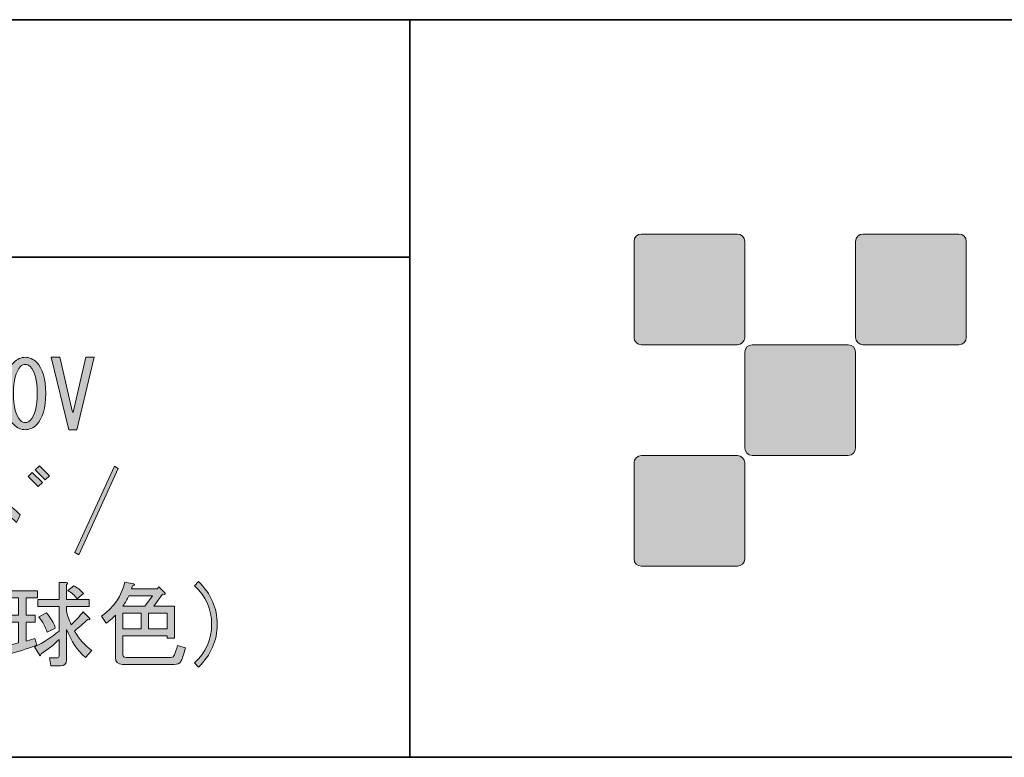
# Model space of a CAD drawing. Units: inches. Extents: x 15 to 405, y 10 to 287.
# Drawn here: x 269 to 302, y 10 to 35 of the extents above; entities that cross this region are included whole.
import ezdxf

# ---------------------------------------------------------------- set-up
doc = ezdxf.new("R2010")
doc.units = ezdxf.units.IN
doc.header["$MEASUREMENT"] = 0
doc.layers.add('レイヤー 1', color=7, linetype='Continuous')
doc.layers.add('レイヤー 2', color=7, linetype='Continuous')

# ---------------------------------------------------------------- blocks, each defined once
blk = doc.blocks.new('block 83')
at = {"layer": 'レイヤー 1'}
h = blk.add_hatch(color=7, dxfattribs=at)
h.dxf.hatch_style = 2
edge = h.paths.add_edge_path()
edge.add_spline(control_points=[(268.564, 23.56), (268.681, 23.677), (268.811, 23.736), (268.953, 23.736), (269.096, 23.736), (269.226, 23.677), (269.343, 23.56), (269.544, 23.358), (269.645, 23.011), (269.645, 22.516), (269.645, 22.014), (269.544, 21.662), (269.343, 21.461), (269.226, 21.343), (269.096, 21.285), (268.953, 21.285), (268.811, 21.285), (268.681, 21.343), (268.564, 21.461), (268.363, 21.662), (268.262, 22.014), (268.262, 22.516), (268.262, 23.011), (268.363, 23.358), (268.564, 23.56)], knot_values=[0, 0, 0, 0, 1, 1, 1, 2, 2, 2, 3, 3, 3, 4, 4, 4, 5, 5, 5, 6, 6, 6, 7, 7, 7, 8, 8, 8, 8], degree=3, periodic=1)
edge = h.paths.add_edge_path()
edge.add_spline(control_points=[(269.117, 23.421), (269.066, 23.471), (269.012, 23.497), (268.953, 23.497), (268.895, 23.497), (268.84, 23.471), (268.79, 23.421), (268.631, 23.254), (268.551, 22.952), (268.551, 22.516), (268.551, 22.064), (268.631, 21.758), (268.79, 21.599), (268.84, 21.549), (268.895, 21.524), (268.953, 21.524), (269.012, 21.524), (269.066, 21.549), (269.117, 21.599), (269.276, 21.758), (269.355, 22.064), (269.355, 22.516), (269.355, 22.961), (269.276, 23.262), (269.117, 23.421)], knot_values=[0, 0, 0, 0, 1, 1, 1, 2, 2, 2, 3, 3, 3, 4, 4, 4, 5, 5, 5, 6, 6, 6, 7, 7, 7, 8, 8, 8, 8], degree=3, periodic=1)
h = blk.add_hatch(color=7, dxfattribs=at)
h.dxf.hatch_style = 2
h.paths.add_polyline_path([(270.122, 23.736), (270.55, 21.876), (270.575, 21.876), (271.002, 23.736), (271.291, 23.736), (270.7, 21.285), (270.424, 21.285), (269.833, 23.736)])
h = blk.add_hatch(color=7, dxfattribs=at)
h.dxf.hatch_style = 2
h.paths.add_polyline_path([(269.054, 19.699), (269.192, 19.837), (269.532, 19.498), (269.393, 19.359)])
h.paths.add_polyline_path([(269.293, 19.925), (269.431, 20.063), (269.77, 19.724), (269.632, 19.586)])
h = blk.add_hatch(color=7, dxfattribs=at)
h.dxf.hatch_style = 2
h.paths.add_polyline_path([(270.637, 17.122), (271.97, 20.051), (272.095, 19.975), (270.763, 17.047)])
h = blk.add_hatch(color=7, dxfattribs=at)
h.dxf.hatch_style = 2
edge = h.paths.add_edge_path()
edge.add_spline(control_points=[(268.652, 18.14), (268.442, 18.358), (268.27, 18.505), (268.136, 18.58), (268.136, 18.58), (268.136, 17.273), (268.136, 17.273), (268.136, 17.273), (267.885, 17.273), (267.885, 17.273), (267.885, 17.273), (267.885, 19.812), (267.885, 19.812), (267.885, 19.812), (268.136, 19.812), (268.136, 19.812), (268.187, 19.803), (268.187, 19.782), (268.136, 19.749), (268.136, 19.749), (268.136, 18.907), (268.136, 18.907), (268.404, 18.748), (268.618, 18.58), (268.777, 18.404), (268.777, 18.404), (268.652, 18.14), (268.652, 18.14)], knot_values=[0, 0, 0, 0, 1, 1, 1, 2, 2, 2, 3, 3, 3, 4, 4, 4, 5, 5, 5, 6, 6, 6, 7, 7, 7, 8, 8, 8, 9, 9, 9, 9], degree=3, periodic=1)
h = blk.add_hatch(color=7, dxfattribs=at)
h.dxf.hatch_style = 2
edge = h.paths.add_edge_path()
edge.add_spline(control_points=[(268.388, 13.664), (268.388, 13.664), (268.275, 13.965), (268.275, 13.965), (268.442, 13.999), (268.593, 14.032), (268.727, 14.066), (268.727, 14.066), (268.727, 14.77), (268.727, 14.77), (268.727, 14.77), (268.438, 14.77), (268.438, 14.77), (268.438, 14.77), (268.438, 15.009), (268.438, 15.009), (268.438, 15.009), (268.727, 15.009), (268.727, 15.009), (268.727, 15.009), (268.727, 15.587), (268.727, 15.587), (268.727, 15.587), (268.35, 15.587), (268.35, 15.587), (268.35, 15.587), (268.35, 15.825), (268.35, 15.825), (268.35, 15.825), (269.368, 15.825), (269.368, 15.825), (269.368, 15.825), (269.368, 15.587), (269.368, 15.587), (269.368, 15.587), (268.979, 15.587), (268.979, 15.587), (268.979, 15.587), (268.979, 15.009), (268.979, 15.009), (268.979, 15.009), (269.293, 15.009), (269.293, 15.009), (269.293, 15.009), (269.293, 14.77), (269.293, 14.77), (269.293, 14.77), (268.979, 14.77), (268.979, 14.77), (268.979, 14.77), (268.979, 14.129), (268.979, 14.129), (268.979, 14.129), (269.28, 14.217), (269.28, 14.217), (269.28, 14.217), (269.343, 13.991), (269.343, 13.991), (269.117, 13.898), (268.819, 13.802), (268.45, 13.701), (268.442, 13.643), (268.421, 13.63), (268.388, 13.664)], knot_values=[0, 0, 0, 0, 1, 1, 1, 2, 2, 2, 3, 3, 3, 4, 4, 4, 5, 5, 5, 6, 6, 6, 7, 7, 7, 8, 8, 8, 9, 9, 9, 10, 10, 10, 11, 11, 11, 12, 12, 12, 13, 13, 13, 14, 14, 14, 15, 15, 15, 16, 16, 16, 17, 17, 17, 18, 18, 18, 19, 19, 19, 20, 20, 20, 21, 21, 21, 21], degree=3, periodic=1)
edge = h.paths.add_edge_path()
edge.add_spline(control_points=[(271.115, 15.298), (271.115, 15.298), (270.348, 15.298), (270.348, 15.298), (270.348, 15.298), (270.348, 15.147), (270.348, 15.147), (270.374, 15.021), (270.428, 14.866), (270.512, 14.682), (270.646, 14.807), (270.78, 14.954), (270.914, 15.122), (270.914, 15.122), (271.14, 14.896), (271.14, 14.896), (271.148, 14.854), (271.128, 14.841), (271.077, 14.858), (270.926, 14.724), (270.776, 14.594), (270.625, 14.468), (270.776, 14.192), (270.968, 13.974), (271.203, 13.814), (271.203, 13.814), (270.989, 13.576), (270.989, 13.576), (270.729, 13.802), (270.516, 14.116), (270.348, 14.518), (270.348, 14.518), (270.348, 13.488), (270.348, 13.488), (270.348, 13.354), (270.281, 13.287), (270.147, 13.287), (270.147, 13.287), (269.821, 13.287), (269.821, 13.287), (269.821, 13.287), (269.77, 13.563), (269.77, 13.563), (269.77, 13.563), (270.047, 13.563), (270.047, 13.563), (270.08, 13.563), (270.097, 13.58), (270.097, 13.614), (270.097, 13.614), (270.097, 14.179), (270.097, 14.179), (269.913, 13.995), (269.711, 13.836), (269.494, 13.701), (269.477, 13.643), (269.46, 13.622), (269.443, 13.639), (269.443, 13.639), (269.268, 13.928), (269.268, 13.928), (269.577, 14.078), (269.854, 14.259), (270.097, 14.468), (270.097, 14.468), (270.097, 15.298), (270.097, 15.298), (270.097, 15.298), (269.381, 15.298), (269.381, 15.298), (269.381, 15.298), (269.381, 15.536), (269.381, 15.536), (269.381, 15.536), (270.097, 15.536), (270.097, 15.536), (270.097, 15.536), (270.097, 16.114), (270.097, 16.114), (270.097, 16.114), (270.336, 16.114), (270.336, 16.114), (270.403, 16.106), (270.407, 16.081), (270.348, 16.039), (270.348, 16.039), (270.348, 15.536), (270.348, 15.536), (270.348, 15.536), (271.115, 15.536), (271.115, 15.536), (271.115, 15.536), (271.115, 15.298), (271.115, 15.298)], knot_values=[0, 0, 0, 0, 1, 1, 1, 2, 2, 2, 3, 3, 3, 4, 4, 4, 5, 5, 5, 6, 6, 6, 7, 7, 7, 8, 8, 8, 9, 9, 9, 10, 10, 10, 11, 11, 11, 12, 12, 12, 13, 13, 13, 14, 14, 14, 15, 15, 15, 16, 16, 16, 17, 17, 17, 18, 18, 18, 19, 19, 19, 20, 20, 20, 21, 21, 21, 22, 22, 22, 23, 23, 23, 24, 24, 24, 25, 25, 25, 26, 26, 26, 27, 27, 27, 28, 28, 28, 29, 29, 29, 30, 30, 30, 31, 31, 31, 31], degree=3, periodic=1)
edge = h.paths.add_edge_path()
edge.add_spline(control_points=[(269.695, 14.43), (269.636, 14.606), (269.544, 14.778), (269.418, 14.946), (269.418, 14.946), (269.67, 15.084), (269.67, 15.084), (269.829, 14.899), (269.929, 14.728), (269.971, 14.569), (269.971, 14.569), (269.695, 14.43), (269.695, 14.43)], knot_values=[0, 0, 0, 0, 1, 1, 1, 2, 2, 2, 3, 3, 3, 4, 4, 4, 4], degree=3, periodic=1)
edge = h.paths.add_edge_path()
edge.add_spline(control_points=[(270.713, 15.561), (270.621, 15.67), (270.516, 15.763), (270.399, 15.838), (270.399, 15.838), (270.6, 16.001), (270.6, 16.001), (270.708, 15.943), (270.818, 15.855), (270.926, 15.738), (270.926, 15.738), (270.713, 15.561), (270.713, 15.561)], knot_values=[0, 0, 0, 0, 1, 1, 1, 2, 2, 2, 3, 3, 3, 4, 4, 4, 4], degree=3, periodic=1)
h = blk.add_hatch(color=7, dxfattribs=at)
h.dxf.hatch_style = 2
edge = h.paths.add_edge_path()
edge.add_spline(control_points=[(271.53, 14.971), (271.957, 15.272), (272.221, 15.658), (272.321, 16.127), (272.321, 16.127), (272.623, 16.064), (272.623, 16.064), (272.673, 16.031), (272.661, 16.01), (272.585, 16.001), (272.585, 16.001), (272.548, 15.901), (272.548, 15.901), (272.548, 15.901), (273.415, 15.901), (273.415, 15.901), (273.415, 15.901), (273.478, 15.964), (273.478, 15.964), (273.478, 15.964), (273.641, 15.8), (273.641, 15.8), (273.725, 15.725), (273.712, 15.696), (273.603, 15.712), (273.603, 15.712), (273.302, 15.31), (273.302, 15.31), (273.302, 15.31), (274.006, 15.31), (274.006, 15.31), (274.006, 15.31), (274.006, 14.229), (274.006, 14.229), (274.006, 14.229), (273.754, 14.229), (273.754, 14.229), (273.754, 14.229), (273.754, 14.305), (273.754, 14.305), (273.754, 14.305), (272.259, 14.305), (272.259, 14.305), (272.259, 14.305), (272.259, 13.664), (272.259, 13.664), (272.259, 13.605), (272.296, 13.576), (272.372, 13.576), (272.372, 13.576), (273.88, 13.576), (273.88, 13.576), (273.938, 13.576), (273.981, 13.605), (274.006, 13.664), (274.039, 13.739), (274.073, 13.844), (274.106, 13.978), (274.106, 13.978), (274.383, 13.903), (274.383, 13.903), (274.315, 13.659), (274.261, 13.505), (274.219, 13.438), (274.177, 13.37), (274.102, 13.337), (273.993, 13.337), (273.993, 13.337), (272.246, 13.337), (272.246, 13.337), (272.087, 13.337), (272.007, 13.417), (272.007, 13.576), (272.007, 13.576), (272.007, 15.009), (272.007, 15.009), (271.949, 14.933), (271.844, 14.841), (271.693, 14.732), (271.693, 14.732), (271.53, 14.971), (271.53, 14.971)], knot_values=[0, 0, 0, 0, 1, 1, 1, 2, 2, 2, 3, 3, 3, 4, 4, 4, 5, 5, 5, 6, 6, 6, 7, 7, 7, 8, 8, 8, 9, 9, 9, 10, 10, 10, 11, 11, 11, 12, 12, 12, 13, 13, 13, 14, 14, 14, 15, 15, 15, 16, 16, 16, 17, 17, 17, 18, 18, 18, 19, 19, 19, 20, 20, 20, 21, 21, 21, 22, 22, 22, 23, 23, 23, 24, 24, 24, 25, 25, 25, 26, 26, 26, 27, 27, 27, 27], degree=3, periodic=1)
edge = h.paths.add_edge_path()
edge.add_spline(control_points=[(273, 15.31), (273, 15.31), (273.264, 15.662), (273.264, 15.662), (273.264, 15.662), (272.46, 15.662), (272.46, 15.662), (272.41, 15.545), (272.342, 15.427), (272.259, 15.31), (272.259, 15.31), (273, 15.31), (273, 15.31)], knot_values=[0, 0, 0, 0, 1, 1, 1, 2, 2, 2, 3, 3, 3, 4, 4, 4, 4], degree=3, periodic=1)
h.paths.add_polyline_path([(272.874, 15.071), (272.259, 15.071), (272.259, 14.543), (272.874, 14.543)])
h.paths.add_polyline_path([(273.754, 15.071), (273.126, 15.071), (273.126, 14.543), (273.754, 14.543)])
h = blk.add_hatch(color=7, dxfattribs=at)
h.dxf.hatch_style = 2
edge = h.paths.add_edge_path()
edge.add_spline(control_points=[(274.823, 13.249), (274.823, 13.249), (274.684, 13.387), (274.684, 13.387), (275.07, 13.747), (275.262, 14.183), (275.262, 14.694), (275.262, 15.205), (275.07, 15.641), (274.684, 16.001), (274.684, 16.001), (274.823, 16.14), (274.823, 16.14), (275.241, 15.729), (275.451, 15.247), (275.451, 14.694), (275.451, 14.141), (275.241, 13.659), (274.823, 13.249)], knot_values=[0, 0, 0, 0, 1, 1, 1, 2, 2, 2, 3, 3, 3, 4, 4, 4, 5, 5, 5, 6, 6, 6, 6], degree=3, periodic=1)
at = {"layer": 'レイヤー 1', "lineweight": 0}
for points in [[(270.122, 23.736), (270.55, 21.876), (270.575, 21.876), (271.002, 23.736), (271.291, 23.736), (270.7, 21.285), (270.424, 21.285), (269.833, 23.736), (270.122, 23.736)], [(269.293, 19.925), (269.431, 20.063), (269.77, 19.724), (269.632, 19.586), (269.293, 19.925)], [(270.637, 17.122), (271.97, 20.051), (272.095, 19.975), (270.763, 17.047), (270.637, 17.122)], [(269.054, 19.699), (269.192, 19.837), (269.532, 19.498), (269.393, 19.359), (269.054, 19.699)], [(272.874, 15.071), (272.259, 15.071), (272.259, 14.543), (272.874, 14.543), (272.874, 15.071)], [(273.754, 15.071), (273.126, 15.071), (273.126, 14.543), (273.754, 14.543), (273.754, 15.071)]]:
    blk.add_lwpolyline(points, dxfattribs=at)
for points, knots in [([(268.564, 23.56), (268.681, 23.677), (268.811, 23.736), (268.953, 23.736), (269.096, 23.736), (269.226, 23.677), (269.343, 23.56), (269.544, 23.358), (269.645, 23.011), (269.645, 22.516), (269.645, 22.014), (269.544, 21.662), (269.343, 21.461), (269.226, 21.343), (269.096, 21.285), (268.953, 21.285), (268.811, 21.285), (268.681, 21.343), (268.564, 21.461), (268.363, 21.662), (268.262, 22.014), (268.262, 22.516), (268.262, 23.011), (268.363, 23.358), (268.564, 23.56)], [0, 0, 0, 0, 1, 1, 1, 2, 2, 2, 3, 3, 3, 4, 4, 4, 5, 5, 5, 6, 6, 6, 7, 7, 7, 8, 8, 8, 8]), ([(269.117, 23.421), (269.066, 23.471), (269.012, 23.497), (268.953, 23.497), (268.895, 23.497), (268.84, 23.471), (268.79, 23.421), (268.631, 23.254), (268.551, 22.952), (268.551, 22.516), (268.551, 22.064), (268.631, 21.758), (268.79, 21.599), (268.84, 21.549), (268.895, 21.524), (268.953, 21.524), (269.012, 21.524), (269.066, 21.549), (269.117, 21.599), (269.276, 21.758), (269.355, 22.064), (269.355, 22.516), (269.355, 22.961), (269.276, 23.262), (269.117, 23.421)], [0, 0, 0, 0, 1, 1, 1, 2, 2, 2, 3, 3, 3, 4, 4, 4, 5, 5, 5, 6, 6, 6, 7, 7, 7, 8, 8, 8, 8]), ([(268.652, 18.14), (268.442, 18.358), (268.27, 18.505), (268.136, 18.58), (268.136, 18.58), (268.136, 17.273), (268.136, 17.273), (268.136, 17.273), (267.885, 17.273), (267.885, 17.273), (267.885, 17.273), (267.885, 19.812), (267.885, 19.812), (267.885, 19.812), (268.136, 19.812), (268.136, 19.812), (268.187, 19.803), (268.187, 19.782), (268.136, 19.749), (268.136, 19.749), (268.136, 18.907), (268.136, 18.907), (268.404, 18.748), (268.618, 18.58), (268.777, 18.404), (268.777, 18.404), (268.652, 18.14), (268.652, 18.14)], [0, 0, 0, 0, 1, 1, 1, 2, 2, 2, 3, 3, 3, 4, 4, 4, 5, 5, 5, 6, 6, 6, 7, 7, 7, 8, 8, 8, 9, 9, 9, 9]), ([(271.115, 15.298), (271.115, 15.298), (270.348, 15.298), (270.348, 15.298), (270.348, 15.298), (270.348, 15.147), (270.348, 15.147), (270.374, 15.021), (270.428, 14.866), (270.512, 14.682), (270.646, 14.807), (270.78, 14.954), (270.914, 15.122), (270.914, 15.122), (271.14, 14.896), (271.14, 14.896), (271.148, 14.854), (271.128, 14.841), (271.077, 14.858), (270.926, 14.724), (270.776, 14.594), (270.625, 14.468), (270.776, 14.192), (270.968, 13.974), (271.203, 13.814), (271.203, 13.814), (270.989, 13.576), (270.989, 13.576), (270.729, 13.802), (270.516, 14.116), (270.348, 14.518), (270.348, 14.518), (270.348, 13.488), (270.348, 13.488), (270.348, 13.354), (270.281, 13.287), (270.147, 13.287), (270.147, 13.287), (269.821, 13.287), (269.821, 13.287), (269.821, 13.287), (269.77, 13.563), (269.77, 13.563), (269.77, 13.563), (270.047, 13.563), (270.047, 13.563), (270.08, 13.563), (270.097, 13.58), (270.097, 13.614), (270.097, 13.614), (270.097, 14.179), (270.097, 14.179), (269.913, 13.995), (269.711, 13.836), (269.494, 13.701), (269.477, 13.643), (269.46, 13.622), (269.443, 13.639), (269.443, 13.639), (269.268, 13.928), (269.268, 13.928), (269.577, 14.078), (269.854, 14.259), (270.097, 14.468), (270.097, 14.468), (270.097, 15.298), (270.097, 15.298), (270.097, 15.298), (269.381, 15.298), (269.381, 15.298), (269.381, 15.298), (269.381, 15.536), (269.381, 15.536), (269.381, 15.536), (270.097, 15.536), (270.097, 15.536), (270.097, 15.536), (270.097, 16.114), (270.097, 16.114), (270.097, 16.114), (270.336, 16.114), (270.336, 16.114), (270.403, 16.106), (270.407, 16.081), (270.348, 16.039), (270.348, 16.039), (270.348, 15.536), (270.348, 15.536), (270.348, 15.536), (271.115, 15.536), (271.115, 15.536), (271.115, 15.536), (271.115, 15.298), (271.115, 15.298)], [0, 0, 0, 0, 1, 1, 1, 2, 2, 2, 3, 3, 3, 4, 4, 4, 5, 5, 5, 6, 6, 6, 7, 7, 7, 8, 8, 8, 9, 9, 9, 10, 10, 10, 11, 11, 11, 12, 12, 12, 13, 13, 13, 14, 14, 14, 15, 15, 15, 16, 16, 16, 17, 17, 17, 18, 18, 18, 19, 19, 19, 20, 20, 20, 21, 21, 21, 22, 22, 22, 23, 23, 23, 24, 24, 24, 25, 25, 25, 26, 26, 26, 27, 27, 27, 28, 28, 28, 29, 29, 29, 30, 30, 30, 31, 31, 31, 31]), ([(270.713, 15.561), (270.621, 15.67), (270.516, 15.763), (270.399, 15.838), (270.399, 15.838), (270.6, 16.001), (270.6, 16.001), (270.708, 15.943), (270.818, 15.855), (270.926, 15.738), (270.926, 15.738), (270.713, 15.561), (270.713, 15.561)], [0, 0, 0, 0, 1, 1, 1, 2, 2, 2, 3, 3, 3, 4, 4, 4, 4]), ([(271.53, 14.971), (271.957, 15.272), (272.221, 15.658), (272.321, 16.127), (272.321, 16.127), (272.623, 16.064), (272.623, 16.064), (272.673, 16.031), (272.661, 16.01), (272.585, 16.001), (272.585, 16.001), (272.548, 15.901), (272.548, 15.901), (272.548, 15.901), (273.415, 15.901), (273.415, 15.901), (273.415, 15.901), (273.478, 15.964), (273.478, 15.964), (273.478, 15.964), (273.641, 15.8), (273.641, 15.8), (273.725, 15.725), (273.712, 15.696), (273.603, 15.712), (273.603, 15.712), (273.302, 15.31), (273.302, 15.31), (273.302, 15.31), (274.006, 15.31), (274.006, 15.31), (274.006, 15.31), (274.006, 14.229), (274.006, 14.229), (274.006, 14.229), (273.754, 14.229), (273.754, 14.229), (273.754, 14.229), (273.754, 14.305), (273.754, 14.305), (273.754, 14.305), (272.259, 14.305), (272.259, 14.305), (272.259, 14.305), (272.259, 13.664), (272.259, 13.664), (272.259, 13.605), (272.296, 13.576), (272.372, 13.576), (272.372, 13.576), (273.88, 13.576), (273.88, 13.576), (273.938, 13.576), (273.981, 13.605), (274.006, 13.664), (274.039, 13.739), (274.073, 13.844), (274.106, 13.978), (274.106, 13.978), (274.383, 13.903), (274.383, 13.903), (274.315, 13.659), (274.261, 13.505), (274.219, 13.438), (274.177, 13.37), (274.102, 13.337), (273.993, 13.337), (273.993, 13.337), (272.246, 13.337), (272.246, 13.337), (272.087, 13.337), (272.007, 13.417), (272.007, 13.576), (272.007, 13.576), (272.007, 15.009), (272.007, 15.009), (271.949, 14.933), (271.844, 14.841), (271.693, 14.732), (271.693, 14.732), (271.53, 14.971), (271.53, 14.971)], [0, 0, 0, 0, 1, 1, 1, 2, 2, 2, 3, 3, 3, 4, 4, 4, 5, 5, 5, 6, 6, 6, 7, 7, 7, 8, 8, 8, 9, 9, 9, 10, 10, 10, 11, 11, 11, 12, 12, 12, 13, 13, 13, 14, 14, 14, 15, 15, 15, 16, 16, 16, 17, 17, 17, 18, 18, 18, 19, 19, 19, 20, 20, 20, 21, 21, 21, 22, 22, 22, 23, 23, 23, 24, 24, 24, 25, 25, 25, 26, 26, 26, 27, 27, 27, 27]), ([(274.823, 13.249), (274.823, 13.249), (274.684, 13.387), (274.684, 13.387), (275.07, 13.747), (275.262, 14.183), (275.262, 14.694), (275.262, 15.205), (275.07, 15.641), (274.684, 16.001), (274.684, 16.001), (274.823, 16.14), (274.823, 16.14), (275.241, 15.729), (275.451, 15.247), (275.451, 14.694), (275.451, 14.141), (275.241, 13.659), (274.823, 13.249)], [0, 0, 0, 0, 1, 1, 1, 2, 2, 2, 3, 3, 3, 4, 4, 4, 5, 5, 5, 6, 6, 6, 6]), ([(268.388, 13.664), (268.388, 13.664), (268.275, 13.965), (268.275, 13.965), (268.442, 13.999), (268.593, 14.032), (268.727, 14.066), (268.727, 14.066), (268.727, 14.77), (268.727, 14.77), (268.727, 14.77), (268.438, 14.77), (268.438, 14.77), (268.438, 14.77), (268.438, 15.009), (268.438, 15.009), (268.438, 15.009), (268.727, 15.009), (268.727, 15.009), (268.727, 15.009), (268.727, 15.587), (268.727, 15.587), (268.727, 15.587), (268.35, 15.587), (268.35, 15.587), (268.35, 15.587), (268.35, 15.825), (268.35, 15.825), (268.35, 15.825), (269.368, 15.825), (269.368, 15.825), (269.368, 15.825), (269.368, 15.587), (269.368, 15.587), (269.368, 15.587), (268.979, 15.587), (268.979, 15.587), (268.979, 15.587), (268.979, 15.009), (268.979, 15.009), (268.979, 15.009), (269.293, 15.009), (269.293, 15.009), (269.293, 15.009), (269.293, 14.77), (269.293, 14.77), (269.293, 14.77), (268.979, 14.77), (268.979, 14.77), (268.979, 14.77), (268.979, 14.129), (268.979, 14.129), (268.979, 14.129), (269.28, 14.217), (269.28, 14.217), (269.28, 14.217), (269.343, 13.991), (269.343, 13.991), (269.117, 13.898), (268.819, 13.802), (268.45, 13.701), (268.442, 13.643), (268.421, 13.63), (268.388, 13.664)], [0, 0, 0, 0, 1, 1, 1, 2, 2, 2, 3, 3, 3, 4, 4, 4, 5, 5, 5, 6, 6, 6, 7, 7, 7, 8, 8, 8, 9, 9, 9, 10, 10, 10, 11, 11, 11, 12, 12, 12, 13, 13, 13, 14, 14, 14, 15, 15, 15, 16, 16, 16, 17, 17, 17, 18, 18, 18, 19, 19, 19, 20, 20, 20, 21, 21, 21, 21]), ([(273, 15.31), (273, 15.31), (273.264, 15.662), (273.264, 15.662), (273.264, 15.662), (272.46, 15.662), (272.46, 15.662), (272.41, 15.545), (272.342, 15.427), (272.259, 15.31), (272.259, 15.31), (273, 15.31), (273, 15.31)], [0, 0, 0, 0, 1, 1, 1, 2, 2, 2, 3, 3, 3, 4, 4, 4, 4]), ([(269.695, 14.43), (269.636, 14.606), (269.544, 14.778), (269.418, 14.946), (269.418, 14.946), (269.67, 15.084), (269.67, 15.084), (269.829, 14.899), (269.929, 14.728), (269.971, 14.569), (269.971, 14.569), (269.695, 14.43), (269.695, 14.43)], [0, 0, 0, 0, 1, 1, 1, 2, 2, 2, 3, 3, 3, 4, 4, 4, 4])]:
    blk.add_open_spline(points, degree=3, knots=knots, dxfattribs=at)

msp = doc.modelspace()

# ---------------------------------------------------------------- hatches: boundary and pattern name
at = {"layer": 'レイヤー 2'}
h = msp.add_hatch(color=7, dxfattribs=at)
h.dxf.hatch_style = 2
edge = h.paths.add_edge_path()
edge.add_spline(control_points=[(293.059, 24.162), (293.197, 24.162), (293.308, 24.274), (293.308, 24.411), (293.308, 24.411), (293.308, 27.66), (293.308, 27.66), (293.308, 27.798), (293.197, 27.909), (293.059, 27.909), (293.059, 27.909), (289.811, 27.909), (289.811, 27.909), (289.672, 27.909), (289.561, 27.798), (289.561, 27.66), (289.561, 27.66), (289.561, 24.411), (289.561, 24.411), (289.561, 24.274), (289.672, 24.162), (289.811, 24.162), (289.811, 24.162), (293.059, 24.162), (293.059, 24.162)], knot_values=[0, 0, 0, 0, 1, 1, 1, 2, 2, 2, 3, 3, 3, 4, 4, 4, 5, 5, 5, 6, 6, 6, 7, 7, 7, 8, 8, 8, 8], degree=3, periodic=1)
h = msp.add_hatch(color=7, dxfattribs=at)
h.dxf.hatch_style = 2
edge = h.paths.add_edge_path()
edge.add_spline(control_points=[(300.559, 24.162), (300.696, 24.162), (300.808, 24.274), (300.808, 24.411), (300.808, 24.411), (300.808, 27.66), (300.808, 27.66), (300.808, 27.798), (300.696, 27.909), (300.559, 27.909), (300.559, 27.909), (297.309, 27.909), (297.309, 27.909), (297.172, 27.909), (297.061, 27.798), (297.061, 27.66), (297.061, 27.66), (297.061, 24.411), (297.061, 24.411), (297.061, 24.274), (297.172, 24.162), (297.309, 24.162), (297.309, 24.162), (300.559, 24.162), (300.559, 24.162)], knot_values=[0, 0, 0, 0, 1, 1, 1, 2, 2, 2, 3, 3, 3, 4, 4, 4, 5, 5, 5, 6, 6, 6, 7, 7, 7, 8, 8, 8, 8], degree=3, periodic=1)
h = msp.add_hatch(color=7, dxfattribs=at)
h.dxf.hatch_style = 2
edge = h.paths.add_edge_path()
edge.add_spline(control_points=[(296.809, 20.413), (296.946, 20.413), (297.057, 20.525), (297.057, 20.663), (297.057, 20.663), (297.057, 23.911), (297.057, 23.911), (297.057, 24.048), (296.946, 24.16), (296.809, 24.16), (296.809, 24.16), (293.56, 24.16), (293.56, 24.16), (293.423, 24.16), (293.309, 24.048), (293.309, 23.911), (293.309, 23.911), (293.309, 20.663), (293.309, 20.663), (293.309, 20.525), (293.423, 20.413), (293.56, 20.413), (293.56, 20.413), (296.809, 20.413), (296.809, 20.413)], knot_values=[0, 0, 0, 0, 1, 1, 1, 2, 2, 2, 3, 3, 3, 4, 4, 4, 5, 5, 5, 6, 6, 6, 7, 7, 7, 8, 8, 8, 8], degree=3, periodic=1)
h = msp.add_hatch(color=7, dxfattribs=at)
h.dxf.hatch_style = 2
edge = h.paths.add_edge_path()
edge.add_spline(control_points=[(293.059, 16.663), (293.197, 16.663), (293.308, 16.775), (293.308, 16.913), (293.308, 16.913), (293.308, 20.161), (293.308, 20.161), (293.308, 20.299), (293.197, 20.41), (293.059, 20.41), (293.059, 20.41), (289.811, 20.41), (289.811, 20.41), (289.672, 20.41), (289.561, 20.299), (289.561, 20.161), (289.561, 20.161), (289.561, 16.913), (289.561, 16.913), (289.561, 16.775), (289.672, 16.663), (289.811, 16.663), (289.811, 16.663), (293.059, 16.663), (293.059, 16.663)], knot_values=[0, 0, 0, 0, 1, 1, 1, 2, 2, 2, 3, 3, 3, 4, 4, 4, 5, 5, 5, 6, 6, 6, 7, 7, 7, 8, 8, 8, 8], degree=3, periodic=1)

# ---------------------------------------------------------------- linework, layer by layer
at = {"layer": 'レイヤー 2', "color": 7, "lineweight": 35}
for points in [[(15.018, 35.168), (404.908, 35.168)], [(281.971, 35.168), (281.971, 10.192)], [(281.971, 35.168), (281.971, 10.192)], [(148.96, 27.125), (281.971, 27.125)], [(148.96, 27.125), (281.971, 27.125)], [(404.908, 10.192), (15.018, 10.192)]]:
    msp.add_lwpolyline(points, dxfattribs=at)
at = {"layer": 'レイヤー 2', "lineweight": 0}
for points in [[(293.059, 24.162), (293.197, 24.162), (293.308, 24.274), (293.308, 24.411), (293.308, 24.411), (293.308, 27.66), (293.308, 27.66), (293.308, 27.798), (293.197, 27.909), (293.059, 27.909), (293.059, 27.909), (289.811, 27.909), (289.811, 27.909), (289.672, 27.909), (289.561, 27.798), (289.561, 27.66), (289.561, 27.66), (289.561, 24.411), (289.561, 24.411), (289.561, 24.274), (289.672, 24.162), (289.811, 24.162), (289.811, 24.162), (293.059, 24.162), (293.059, 24.162)], [(300.559, 24.162), (300.696, 24.162), (300.808, 24.274), (300.808, 24.411), (300.808, 24.411), (300.808, 27.66), (300.808, 27.66), (300.808, 27.798), (300.696, 27.909), (300.559, 27.909), (300.559, 27.909), (297.309, 27.909), (297.309, 27.909), (297.172, 27.909), (297.061, 27.798), (297.061, 27.66), (297.061, 27.66), (297.061, 24.411), (297.061, 24.411), (297.061, 24.274), (297.172, 24.162), (297.309, 24.162), (297.309, 24.162), (300.559, 24.162), (300.559, 24.162)], [(296.809, 20.413), (296.946, 20.413), (297.057, 20.525), (297.057, 20.663), (297.057, 20.663), (297.057, 23.911), (297.057, 23.911), (297.057, 24.048), (296.946, 24.16), (296.809, 24.16), (296.809, 24.16), (293.56, 24.16), (293.56, 24.16), (293.423, 24.16), (293.309, 24.048), (293.309, 23.911), (293.309, 23.911), (293.309, 20.663), (293.309, 20.663), (293.309, 20.525), (293.423, 20.413), (293.56, 20.413), (293.56, 20.413), (296.809, 20.413), (296.809, 20.413)], [(293.059, 16.663), (293.197, 16.663), (293.308, 16.775), (293.308, 16.913), (293.308, 16.913), (293.308, 20.161), (293.308, 20.161), (293.308, 20.299), (293.197, 20.41), (293.059, 20.41), (293.059, 20.41), (289.811, 20.41), (289.811, 20.41), (289.672, 20.41), (289.561, 20.299), (289.561, 20.161), (289.561, 20.161), (289.561, 16.913), (289.561, 16.913), (289.561, 16.775), (289.672, 16.663), (289.811, 16.663), (289.811, 16.663), (293.059, 16.663), (293.059, 16.663)]]:
    msp.add_open_spline(points, degree=3, knots=[0, 0, 0, 0, 1, 1, 1, 2, 2, 2, 3, 3, 3, 4, 4, 4, 5, 5, 5, 6, 6, 6, 7, 7, 7, 8, 8, 8, 8], dxfattribs=at)

# ---------------------------------------------------------------- block references
at = {"layer": 'レイヤー 1'}
msp.add_blockref('block 83', (0, 0), dxfattribs=at)

doc.saveas('drawing.dxf')
